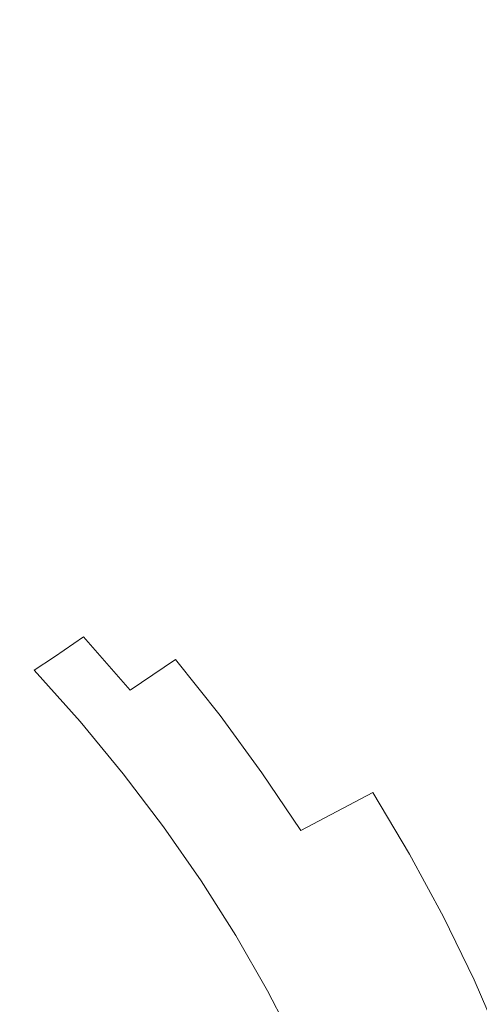
# Model space of a CAD drawing. Extents: x -203 to 203, y -335 to 0.
# Drawn here: x 103 to 122, y -144 to -103 of the extents above; entities that cross this region are included whole.
import ezdxf

# ---------------------------------------------------------------- set-up
doc = ezdxf.new("R2010")
doc.units = 0
doc.header["$MEASUREMENT"] = 0
doc.layers.add('CERAMIKA', color=250, linetype='Continuous')

msp = doc.modelspace()

# ---------------------------------------------------------------- linework, layer by layer
at = {"layer": 'CERAMIKA', "lineweight": 0}
for points, invisible_edges in [([(105.795, -95.351, 28.952), (108.966, -97.91, 28.952), (103.959, -103.156, 22.139), (100.93, -100.79, 22.139)], 15), ([(120.619, -98.352, 36.451), (114.956, -103.248, 28.952), (112.02, -100.543, 28.952), (117.542, -95.44, 36.451)], 15), ([(105.721, -96.136, 45.167), (100.92, -100.993, 38.572), (103.884, -103.425, 38.557), (108.826, -98.736, 45.155)], 15), ([(114.674, -104.142, 45.131), (120.055, -99.984, 52.401), (117.055, -97.076, 52.41), (111.811, -101.406, 45.143)], 15), ([(112.02, -100.543, 28.952), (106.877, -105.591, 22.139), (103.959, -103.156, 22.139), (108.966, -97.91, 28.952)], 15), ([(120.619, -98.352, 36.451), (123.567, -101.337, 36.451), (117.768, -106.023, 28.952), (114.956, -103.248, 28.952)], 15), ([(111.811, -101.406, 45.143), (108.826, -98.736, 45.155), (103.884, -103.425, 38.557), (106.731, -105.922, 38.542)], 15), ([(114.674, -104.142, 45.131), (117.41, -106.942, 45.12), (122.923, -102.958, 52.392), (120.055, -99.984, 52.401)], 15), ([(114.956, -103.248, 28.952), (109.681, -108.093, 22.139), (106.877, -105.591, 22.139), (112.02, -100.543, 28.952)], 15), ([(100.92, -100.993, 38.572), (96.209, -105.852, 32.683), (99.035, -108.115, 32.666), (103.884, -103.425, 38.557)], 15), ([(96.659, -105.764, 16.166), (100.93, -100.79, 22.139), (103.959, -103.156, 22.139), (99.564, -107.954, 16.166)], 15), ([(114.674, -104.142, 45.131), (111.811, -101.406, 45.143), (106.731, -105.922, 38.542), (109.461, -108.48, 38.528)], 15), ([(123.567, -101.337, 36.451), (126.383, -104.394, 36.451), (120.455, -108.863, 28.952), (117.768, -106.023, 28.952)], 15), ([(102.362, -110.207, 16.166), (99.564, -107.954, 16.166), (103.959, -103.156, 22.139), (106.877, -105.591, 22.139)], 15), ([(117.41, -106.942, 45.12), (120.017, -109.8, 45.108), (125.657, -105.997, 52.383), (122.923, -102.958, 52.392)], 15), ([(106.731, -105.922, 38.542), (103.884, -103.425, 38.557), (99.035, -108.115, 32.666), (101.75, -110.438, 32.649)], 15), ([(114.956, -103.248, 28.952), (117.768, -106.023, 28.952), (112.368, -110.658, 22.139), (109.681, -108.093, 22.139)], 15), ([(114.674, -104.142, 45.131), (109.461, -108.48, 38.528), (112.069, -111.097, 38.513), (117.41, -106.942, 45.12)], 15), ([(129.064, -107.518, 36.451), (123.014, -111.765, 28.952), (120.455, -108.863, 28.952), (126.383, -104.394, 36.451)], 15), ([(105.051, -112.522, 16.166), (102.362, -110.207, 16.166), (106.877, -105.591, 22.139), (109.681, -108.093, 22.139)], 15), ([(109.461, -108.48, 38.528), (106.731, -105.922, 38.542), (101.75, -110.438, 32.649), (104.351, -112.817, 32.631)], 15), ([(117.768, -106.023, 28.952), (120.455, -108.863, 28.952), (114.935, -113.283, 22.139), (112.368, -110.658, 22.139)], 15), ([(122.494, -112.715, 45.097), (128.255, -109.096, 52.375), (125.657, -105.997, 52.383), (120.017, -109.8, 45.108)], 15), ([(117.41, -106.942, 45.12), (112.069, -111.097, 38.513), (114.554, -113.768, 38.499), (120.017, -109.8, 45.108)], 15), ([(105.051, -112.522, 16.166), (109.681, -108.093, 22.139), (112.368, -110.658, 22.139), (107.628, -114.896, 16.166)], 15), ([(109.461, -108.48, 38.528), (104.351, -112.817, 32.631), (106.837, -115.249, 32.614), (112.069, -111.097, 38.513)], 15), ([(123.014, -111.765, 28.952), (117.379, -115.967, 22.139), (114.935, -113.283, 22.139), (120.455, -108.863, 28.952)], 15), ([(122.494, -112.715, 45.097), (120.017, -109.8, 45.108), (114.554, -113.768, 38.499), (116.914, -116.49, 38.485)], 15), ([(99.28, -116.97, 27.484), (104.351, -112.817, 32.631), (101.75, -110.438, 32.649), (96.801, -114.765, 27.503)], 15), ([(101.322, -116.175, 11.19), (98.726, -114.014, 11.19), (102.362, -110.207, 16.166), (105.051, -112.522, 16.166)], 15), ([(107.628, -114.896, 16.166), (112.368, -110.658, 22.139), (114.935, -113.283, 22.139), (110.09, -117.326, 16.166)], 15), ([(112.069, -111.097, 38.513), (106.837, -115.249, 32.614), (109.204, -117.731, 32.597), (114.554, -113.768, 38.499)], 15), ([(125.441, -114.728, 28.952), (119.698, -118.706, 22.139), (117.379, -115.967, 22.139), (123.014, -111.765, 28.952)], 15), ([(101.322, -116.175, 11.19), (105.051, -112.522, 16.166), (107.628, -114.896, 16.166), (103.81, -118.391, 11.19)], 15), ([(99.28, -116.97, 27.484), (101.647, -119.223, 27.465), (106.837, -115.249, 32.614), (104.351, -112.817, 32.631)], 15), ([(124.837, -115.681, 45.086), (122.494, -112.715, 45.097), (116.914, -116.49, 38.485), (119.146, -119.26, 38.471)], 15), ([(112.434, -119.81, 16.166), (110.09, -117.326, 16.166), (114.935, -113.283, 22.139), (117.379, -115.967, 22.139)], 15), ([(116.914, -116.49, 38.485), (114.554, -113.768, 38.499), (109.204, -117.731, 32.597), (111.451, -120.261, 32.58)], 15), ([(103.81, -118.391, 11.19), (107.628, -114.896, 16.166), (110.09, -117.326, 16.166), (106.187, -120.66, 11.19)], 15), ([(125.441, -114.728, 28.952), (127.735, -117.747, 28.952), (121.889, -121.498, 22.139), (119.698, -118.706, 22.139)], 15), ([(101.647, -119.223, 27.465), (103.901, -121.522, 27.447), (109.204, -117.731, 32.597), (106.837, -115.249, 32.614)], 15), ([(124.837, -115.681, 45.086), (119.146, -119.26, 38.471), (121.249, -122.075, 38.458), (127.046, -118.697, 45.076)], 15), ([(101.322, -116.175, 11.19), (103.81, -118.391, 11.19), (101.176, -120.797, 7.367), (98.75, -118.689, 7.367)], 15), ([(114.658, -122.344, 16.166), (112.434, -119.81, 16.166), (117.379, -115.967, 22.139), (119.698, -118.706, 22.139)], 15), ([(119.146, -119.26, 38.471), (116.914, -116.49, 38.485), (111.451, -120.261, 32.58), (113.576, -122.833, 32.564)], 15), ([(108.45, -122.978, 11.19), (106.187, -120.66, 11.19), (110.09, -117.326, 16.166), (112.434, -119.81, 16.166)], 15), ([(106.041, -123.864, 27.429), (111.451, -120.261, 32.58), (109.204, -117.731, 32.597), (103.901, -121.522, 27.447)], 15), ([(127.735, -117.747, 28.952), (129.892, -120.819, 28.952), (123.95, -124.338, 22.139), (121.889, -121.498, 22.139)], 15), ([(103.81, -118.391, 11.19), (106.187, -120.66, 11.19), (103.494, -122.954, 7.367), (101.176, -120.797, 7.367)], 15), ([(114.658, -122.344, 16.166), (119.698, -118.706, 22.139), (121.889, -121.498, 22.139), (116.759, -124.928, 16.166)], 15), ([(127.046, -118.697, 45.076), (121.249, -122.075, 38.458), (123.221, -124.931, 38.445), (129.118, -121.757, 45.066)], 15), ([(96.435, -122.844, 23.109), (98.582, -124.971, 23.091), (103.901, -121.522, 27.447), (101.647, -119.223, 27.465)], 15), ([(119.146, -119.26, 38.471), (113.576, -122.833, 32.564), (115.577, -125.447, 32.548), (121.249, -122.075, 38.458)], 15), ([(110.597, -125.345, 11.19), (108.45, -122.978, 11.19), (112.434, -119.81, 16.166), (114.658, -122.344, 16.166)], 15), ([(108.064, -126.246, 27.411), (113.576, -122.833, 32.564), (111.451, -120.261, 32.58), (106.041, -123.864, 27.429)], 15), ([(108.45, -122.978, 11.19), (105.701, -125.159, 7.367), (103.494, -122.954, 7.367), (106.187, -120.66, 11.19)], 15), ([(101.176, -120.797, 7.367), (103.494, -122.954, 7.367), (101.719, -124.448, 4.538), (99.44, -122.363, 4.538)], 15), ([(100.62, -127.138, 23.073), (106.041, -123.864, 27.429), (103.901, -121.522, 27.447), (98.582, -124.971, 23.091)], 15), ([(116.759, -124.928, 16.166), (121.889, -121.498, 22.139), (123.95, -124.338, 22.139), (118.735, -127.556, 16.166)], 15), ([(110.597, -125.345, 11.19), (114.658, -122.344, 16.166), (116.759, -124.928, 16.166), (112.626, -127.756, 11.19)], 15), ([(121.249, -122.075, 38.458), (115.577, -125.447, 32.548), (117.453, -128.097, 32.533), (123.221, -124.931, 38.445)], 15), ([(108.064, -126.246, 27.411), (109.969, -128.664, 27.393), (115.577, -125.447, 32.548), (113.576, -122.833, 32.564)], 15), ([(105.701, -125.159, 7.367), (103.889, -126.58, 4.538), (101.719, -124.448, 4.538), (103.494, -122.954, 7.367)], 15), ([(110.597, -125.345, 11.19), (107.795, -127.41, 7.367), (105.701, -125.159, 7.367), (108.45, -122.978, 11.19)], 15), ([(102.546, -129.342, 23.055), (108.064, -126.246, 27.411), (106.041, -123.864, 27.429), (100.62, -127.138, 23.073)], 15), ([(102.715, -127.466, 2.548), (100.569, -125.381, 2.548), (101.719, -124.448, 4.538), (103.889, -126.58, 4.538)], 15), ([(120.584, -130.228, 16.166), (118.735, -127.556, 16.166), (123.95, -124.338, 22.139), (125.879, -127.225, 22.139)], 15), ([(107.795, -127.41, 7.367), (105.947, -128.755, 4.538), (103.889, -126.58, 4.538), (105.701, -125.159, 7.367)], 15), ([(112.626, -127.756, 11.19), (116.759, -124.928, 16.166), (118.735, -127.556, 16.166), (114.534, -130.21, 11.19)], 15), ([(125.061, -127.825, 38.433), (123.221, -124.931, 38.445), (117.453, -128.097, 32.533), (119.203, -130.782, 32.519)], 15), ([(110.597, -125.345, 11.19), (112.626, -127.756, 11.19), (109.773, -129.703, 7.367), (107.795, -127.41, 7.367)], 15), ([(109.969, -128.664, 27.393), (111.754, -131.116, 27.377), (117.453, -128.097, 32.533), (115.577, -125.447, 32.548)], 15), ([(102.546, -129.342, 23.055), (104.36, -131.58, 23.038), (109.969, -128.664, 27.393), (108.064, -126.246, 27.411)], 15), ([(104.751, -129.593, 2.548), (102.715, -127.466, 2.548), (103.889, -126.58, 4.538), (105.947, -128.755, 4.538)], 15), ([(122.305, -132.939, 16.166), (120.584, -130.228, 16.166), (125.879, -127.225, 22.139), (127.673, -130.155, 22.139)], 15), ([(103.901, -130.141, 1.238), (101.881, -128.044, 1.238), (102.715, -127.466, 2.548), (104.751, -129.593, 2.548)], 7), ([(107.795, -127.41, 7.367), (109.773, -129.703, 7.367), (107.892, -130.971, 4.538), (105.947, -128.755, 4.538)], 13), ([(112.626, -127.756, 11.19), (114.534, -130.21, 11.19), (111.634, -132.037, 7.367), (109.773, -129.703, 7.367)], 15), ([(116.319, -132.704, 11.19), (114.534, -130.21, 11.19), (118.735, -127.556, 16.166), (120.584, -130.228, 16.166)], 15), ([(103.901, -130.141, 1.238), (103.095, -130.612, 0.453), (101.09, -128.541, 0.453), (101.881, -128.044, 1.238)], 15), ([(113.419, -133.599, 27.361), (119.203, -130.782, 32.519), (117.453, -128.097, 32.533), (111.754, -131.116, 27.377)], 15), ([(126.767, -130.753, 38.421), (125.061, -127.825, 38.433), (119.203, -130.782, 32.519), (120.826, -133.497, 32.505)], 15), ([(104.36, -131.58, 23.038), (106.061, -133.849, 23.021), (111.754, -131.116, 27.377), (109.969, -128.664, 27.393)], 15), ([(104.751, -129.593, 2.548), (105.947, -128.755, 4.538), (107.892, -130.971, 4.538), (106.674, -131.762, 2.548)], 12), ([(104.36, -131.58, 23.038), (102.546, -129.342, 23.055), (98.689, -134.047, 19.526), (100.312, -136.155, 19.512)], 15), ([(103.901, -130.141, 1.238), (104.751, -129.593, 2.548), (106.674, -131.762, 2.548), (105.809, -132.278, 1.238)], 7), ([(109.773, -129.703, 7.367), (111.634, -132.037, 7.367), (109.722, -133.227, 4.538), (107.892, -130.971, 4.538)], 14), ([(103.901, -130.141, 1.238), (105.809, -132.278, 1.238), (104.99, -132.722, 0.453), (103.095, -130.612, 0.453)], 15), ([(116.319, -132.704, 11.19), (113.375, -134.409, 7.367), (111.634, -132.037, 7.367), (114.534, -130.21, 11.19)], 13), ([(122.305, -132.939, 16.166), (127.673, -130.155, 22.139), (129.331, -133.125, 22.139), (123.895, -135.688, 16.166)], 15), ([(103.095, -130.612, 0.453), (104.99, -132.722, 0.453), (104.203, -133.112, 0.078), (102.322, -131.026, 0.078)], 15), ([(117.981, -135.236, 11.19), (116.319, -132.704, 11.19), (120.584, -130.228, 16.166), (122.305, -132.939, 16.166)], 15), ([(101.571, -131.401), (102.322, -131.026, 0.078), (104.203, -133.112, 0.078), (103.44, -133.466)], 15), ([(106.674, -131.762, 2.548), (107.892, -130.971, 4.538), (109.722, -133.227, 4.538), (108.483, -133.969, 2.548)], 15), ([(114.962, -136.11, 27.346), (120.826, -133.497, 32.505), (119.203, -130.782, 32.519), (113.419, -133.599, 27.361)], 15), ([(126.767, -130.753, 38.421), (120.826, -133.497, 32.505), (122.32, -136.24, 32.492), (128.339, -133.712, 38.41)], 15), ([(100.83, -131.757, 0.107), (101.571, -131.401), (103.44, -133.466), (102.687, -133.802, 0.107)], 15), ([(107.647, -136.146, 23.005), (113.419, -133.599, 27.361), (111.754, -131.116, 27.377), (106.061, -133.849, 23.021)], 15), ([(104.36, -131.58, 23.038), (100.312, -136.155, 19.512), (106.061, -133.849, 23.021), (104.36, -131.58, 23.038)], 15), ([(105.809, -132.278, 1.238), (106.674, -131.762, 2.548), (108.483, -133.969, 2.548), (107.604, -134.453, 1.238)], 7), ([(113.375, -134.409, 7.367), (111.434, -135.519, 4.538), (109.722, -133.227, 4.538), (111.634, -132.037, 7.367)], 15), ([(105.809, -132.278, 1.238), (107.604, -134.453, 1.238), (106.771, -134.87, 0.453), (104.99, -132.722, 0.453)], 15), ([(104.99, -132.722, 0.453), (106.771, -134.87, 0.453), (105.973, -135.236, 0.078), (104.203, -133.112, 0.078)], 15), ([(117.981, -135.236, 11.19), (114.995, -136.816, 7.367), (113.375, -134.409, 7.367), (116.319, -132.704, 11.19)], 12), ([(117.981, -135.236, 11.19), (122.305, -132.939, 16.166), (123.895, -135.688, 16.166), (119.515, -137.802, 11.19)], 15), ([(102.687, -133.802, 0.107), (103.44, -133.466), (105.198, -135.567), (104.434, -135.882, 0.107)], 15), ([(103.44, -133.466), (104.203, -133.112, 0.078), (105.973, -135.236, 0.078), (105.198, -135.567)], 15), ([(110.176, -136.211, 2.548), (108.483, -133.969, 2.548), (109.722, -133.227, 4.538), (111.434, -135.519, 4.538)], 15), ([(107.647, -136.146, 23.005), (106.061, -133.849, 23.021), (100.312, -136.155, 19.512), (101.825, -138.291, 19.498)], 15), ([(102.687, -133.802, 0.107), (104.434, -135.882, 0.107), (103.67, -136.197, 0.285), (101.935, -134.137, 0.285)], 15), ([(109.117, -138.469, 22.99), (114.962, -136.11, 27.346), (113.419, -133.599, 27.361), (107.647, -136.146, 23.005)], 15), ([(114.962, -136.11, 27.346), (116.383, -138.646, 27.331), (122.32, -136.24, 32.492), (120.826, -133.497, 32.505)], 15), ([(128.339, -133.712, 38.41), (122.32, -136.24, 32.492), (123.685, -139.009, 32.479), (129.776, -136.699, 38.4)], 15), ([(101.935, -134.137, 0.285), (103.67, -136.197, 0.285), (101.773, -136.794, 0.498), (100.069, -134.772, 0.498)], 15), ([(109.284, -136.663, 1.238), (107.604, -134.453, 1.238), (108.483, -133.969, 2.548), (110.176, -136.211, 2.548)], 15), ([(109.284, -136.663, 1.238), (108.439, -137.052, 0.453), (106.771, -134.87, 0.453), (107.604, -134.453, 1.238)], 7), ([(114.995, -136.816, 7.367), (113.026, -137.846, 4.538), (111.434, -135.519, 4.538), (113.375, -134.409, 7.367)], 15), ([(108.439, -137.052, 0.453), (107.629, -137.393, 0.078), (105.973, -135.236, 0.078), (106.771, -134.87, 0.453)], 15), ([(106.843, -137.703), (106.069, -137.997, 0.107), (105.198, -135.567), (105.973, -135.236, 0.078)], 15), ([(106.843, -137.703), (105.973, -135.236, 0.078), (107.629, -137.393, 0.078), (106.843, -137.703)], 15), ([(111.751, -138.488, 2.548), (110.176, -136.211, 2.548), (111.434, -135.519, 4.538), (113.026, -137.846, 4.538)], 15), ([(117.981, -135.236, 11.19), (119.515, -137.802, 11.19), (116.492, -139.257, 7.367), (114.995, -136.816, 7.367)], 14), ([(106.069, -137.997, 0.107), (105.294, -138.291, 0.285), (103.67, -136.197, 0.285), (104.434, -135.882, 0.107)], 15), ([(104.434, -135.882, 0.107), (105.198, -135.567), (106.069, -137.997, 0.107), (104.434, -135.882, 0.107)], 15), ([(119.515, -137.802, 11.19), (123.895, -135.688, 16.166), (125.352, -138.47, 16.166), (120.922, -140.399, 11.19)], 15), ([(105.294, -138.291, 0.285), (103.367, -138.848, 0.498), (101.773, -136.794, 0.498), (103.67, -136.197, 0.285)], 15), ([(109.117, -138.469, 22.99), (107.647, -136.146, 23.005), (101.825, -138.291, 19.498), (103.229, -140.451, 19.485)], 15), ([(109.117, -138.469, 22.99), (110.47, -140.815, 22.976), (116.383, -138.646, 27.331), (114.962, -136.11, 27.346)], 15), ([(110.846, -138.907, 1.238), (109.284, -136.663, 1.238), (110.176, -136.211, 2.548), (111.751, -138.488, 2.548)], 15), ([(116.383, -138.646, 27.331), (117.681, -141.204, 27.318), (123.685, -139.009, 32.479), (122.32, -136.24, 32.492)], 15), ([(110.846, -138.907, 1.238), (109.99, -139.267, 0.453), (108.439, -137.052, 0.453), (109.284, -136.663, 1.238)], 7), ([(103.367, -138.848, 0.498), (100.553, -141.938, 0.709), (99.133, -139.931, 0.709), (101.773, -136.794, 0.498)], 15), ([(109.99, -139.267, 0.453), (109.17, -139.584, 0.078), (107.629, -137.393, 0.078), (108.439, -137.052, 0.453)], 15), ([(114.995, -136.816, 7.367), (116.492, -139.257, 7.367), (114.498, -140.204, 4.538), (113.026, -137.846, 4.538)], 15), ([(108.374, -139.871), (107.589, -140.143, 0.107), (106.843, -137.703), (107.629, -137.393, 0.078)], 15), ([(108.374, -139.871), (107.629, -137.393, 0.078), (109.17, -139.584, 0.078), (108.374, -139.871)], 15), ([(106.069, -137.997, 0.107), (106.843, -137.703), (107.589, -140.143, 0.107), (106.069, -137.997, 0.107)], 15), ([(111.751, -138.488, 2.548), (113.026, -137.846, 4.538), (114.498, -140.204, 4.538), (113.206, -140.795, 2.548)], 15), ([(119.515, -137.802, 11.19), (120.922, -140.399, 11.19), (117.864, -141.727, 7.367), (116.492, -139.257, 7.367)], 14), ([(106.805, -140.416, 0.285), (104.85, -140.933, 0.498), (103.367, -138.848, 0.498), (105.294, -138.291, 0.285)], 15), ([(107.589, -140.143, 0.107), (106.805, -140.416, 0.285), (105.294, -138.291, 0.285), (106.069, -137.997, 0.107)], 15), ([(109.117, -138.469, 22.99), (103.229, -140.451, 19.485), (104.522, -142.633, 19.473), (110.47, -140.815, 22.976)], 15), ([(110.47, -140.815, 22.976), (111.706, -143.182, 22.963), (117.681, -141.204, 27.318), (116.383, -138.646, 27.331)], 15), ([(110.846, -138.907, 1.238), (111.751, -138.488, 2.548), (113.206, -140.795, 2.548), (112.29, -141.181, 1.238)], 7), ([(122.2, -143.026, 11.19), (120.922, -140.399, 11.19), (125.352, -138.47, 16.166), (126.675, -141.284, 16.166)], 15), ([(100.553, -141.938, 0.709), (103.367, -138.848, 0.498), (104.85, -140.933, 0.498), (100.553, -141.938, 0.709)], 15), ([(110.846, -138.907, 1.238), (112.29, -141.181, 1.238), (111.423, -141.512, 0.453), (109.99, -139.267, 0.453)], 15), ([(118.855, -143.782, 27.305), (124.921, -141.799, 32.468), (123.685, -139.009, 32.479), (117.681, -141.204, 27.318)], 15), ([(108.374, -139.871), (109.17, -139.584, 0.078), (110.593, -141.804, 0.078), (109.788, -142.068)], 15), ([(109.99, -139.267, 0.453), (111.423, -141.512, 0.453), (110.593, -141.804, 0.078), (109.17, -139.584, 0.078)], 15), ([(116.492, -139.257, 7.367), (117.864, -141.727, 7.367), (115.847, -142.591, 4.538), (114.498, -140.204, 4.538)], 15), ([(107.589, -140.143, 0.107), (108.374, -139.871), (109.788, -142.068), (108.994, -142.319, 0.107)], 15), ([(104.522, -142.633, 19.473), (103.229, -140.451, 19.485), (98.575, -144.178, 16.747), (99.704, -146.238, 16.738)], 15), ([(106.805, -140.416, 0.285), (108.201, -142.57, 0.285), (106.221, -143.046, 0.498), (104.85, -140.933, 0.498)], 15), ([(107.589, -140.143, 0.107), (108.994, -142.319, 0.107), (108.201, -142.57, 0.285), (106.805, -140.416, 0.285)], 15), ([(113.206, -140.795, 2.548), (114.498, -140.204, 4.538), (115.847, -142.591, 4.538), (114.54, -143.131, 2.548)], 15), ([(122.2, -143.026, 11.19), (119.11, -144.225, 7.367), (117.864, -141.727, 7.367), (120.922, -140.399, 11.19)], 7), ([(110.47, -140.815, 22.976), (104.522, -142.633, 19.473), (105.704, -144.836, 19.461), (111.706, -143.182, 22.963)], 15), ([(112.29, -141.181, 1.238), (113.206, -140.795, 2.548), (114.54, -143.131, 2.548), (113.613, -143.483, 1.238)], 7), ([(100.553, -141.938, 0.709), (104.85, -140.933, 0.498), (106.221, -143.046, 0.498), (101.865, -143.973, 0.709)], 15), ([(112.29, -141.181, 1.238), (113.613, -143.483, 1.238), (112.737, -143.785, 0.453), (111.423, -141.512, 0.453)], 15), ([(112.825, -145.567, 22.95), (118.855, -143.782, 27.305), (117.681, -141.204, 27.318), (111.706, -143.182, 22.963)], 15), ([(111.423, -141.512, 0.453), (112.737, -143.785, 0.453), (111.898, -144.051, 0.078), (110.593, -141.804, 0.078)], 15), ([(123.347, -145.679, 11.19), (122.2, -143.026, 11.19), (126.675, -141.284, 16.166), (127.863, -144.126, 16.166)], 14), ([(108.994, -142.319, 0.107), (109.788, -142.068), (111.084, -144.293), (110.282, -144.521, 0.107)], 15), ([(109.788, -142.068), (110.593, -141.804, 0.078), (111.898, -144.051, 0.078), (111.084, -144.293)], 15), ([(119.11, -144.225, 7.367), (117.072, -145.006, 4.538), (115.847, -142.591, 4.538), (117.864, -141.727, 7.367)], 15), ([(119.907, -146.378, 27.294), (126.027, -144.609, 32.458), (124.921, -141.799, 32.468), (118.855, -143.782, 27.305)], 15), ([(108.994, -142.319, 0.107), (110.282, -144.521, 0.107), (109.481, -144.75, 0.285), (108.201, -142.57, 0.285)], 15), ([(104.522, -142.633, 19.473), (99.704, -146.238, 16.738), (105.704, -144.836, 19.461), (104.522, -142.633, 19.473)], 15), ([(108.201, -142.57, 0.285), (109.481, -144.75, 0.285), (107.476, -145.185, 0.498), (106.221, -143.046, 0.498)], 15), ([(115.751, -145.493, 2.548), (114.54, -143.131, 2.548), (115.847, -142.591, 4.538), (117.072, -145.006, 4.538)], 15), ([(101.865, -143.973, 0.709), (106.221, -143.046, 0.498), (107.476, -145.185, 0.498), (103.067, -146.032, 0.708)], 15), ([(112.825, -145.567, 22.95), (111.706, -143.182, 22.963), (105.704, -144.836, 19.461), (106.773, -147.056, 19.451)], 15), ([(114.815, -145.81, 1.238), (113.613, -143.483, 1.238), (114.54, -143.131, 2.548), (115.751, -145.493, 2.548)], 14), ([(123.347, -145.679, 11.19), (120.228, -146.748, 7.367), (119.11, -144.225, 7.367), (122.2, -143.026, 11.19)], 15), ([(114.815, -145.81, 1.238), (113.93, -146.084, 0.453), (112.737, -143.785, 0.453), (113.613, -143.483, 1.238)], 15), ([(113.93, -146.084, 0.453), (113.083, -146.324, 0.078), (111.898, -144.051, 0.078), (112.737, -143.785, 0.453)], 15), ([(113.826, -147.967, 22.939), (119.907, -146.378, 27.294), (118.855, -143.782, 27.305), (112.825, -145.567, 22.95)], 15)]:
    msp.add_3dface(points, dxfattribs=dict(at, invisible_edges=invisible_edges))

doc.saveas('drawing.dxf')
